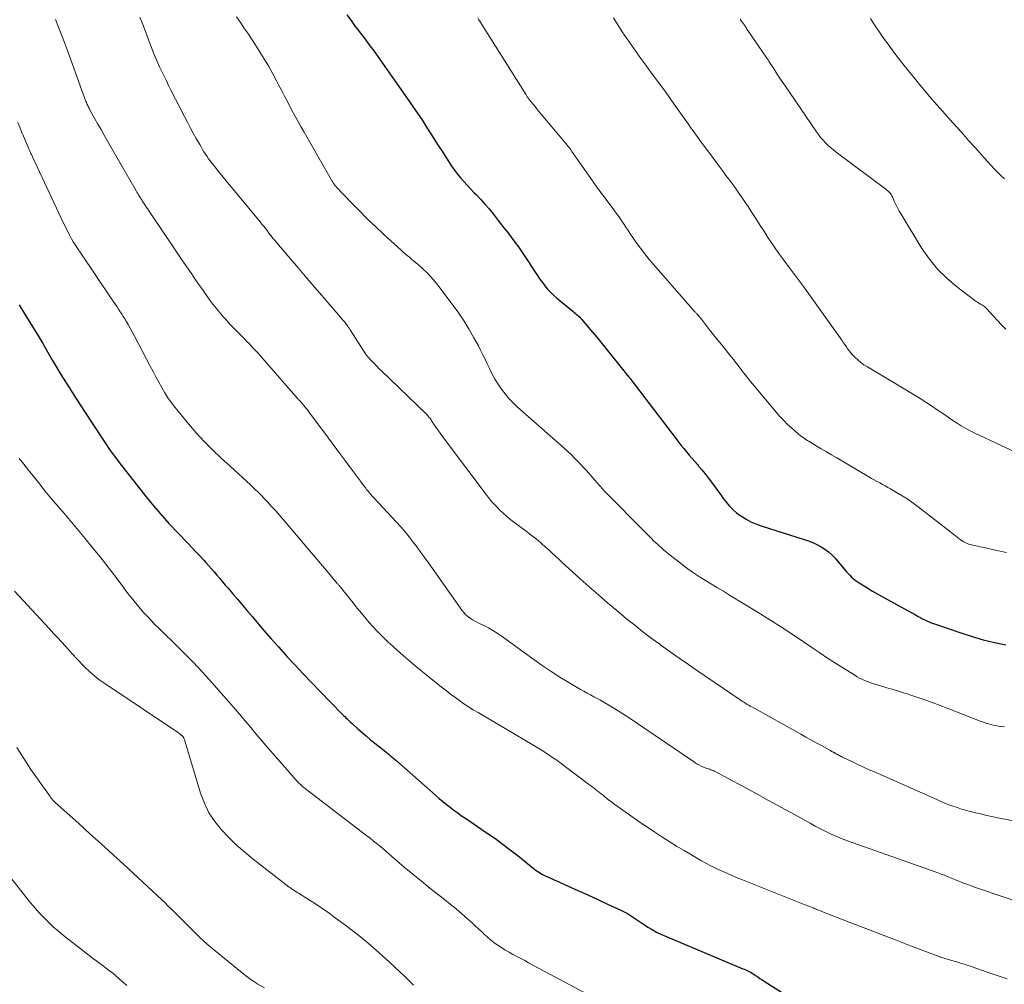
# Model space of a CAD drawing. Units: feet. Extents: x 1970000 to 1975002, y 589999 to 595000.
# Drawn here: x 1970651 to 1970793, y 592277 to 592416 of the extents above; entities that cross this region are included whole.
import ezdxf

# ---------------------------------------------------------------- set-up
doc = ezdxf.new("R2010")
doc.units = ezdxf.units.FT
doc.header["$LTSCALE"] = 100
doc.header["$MEASUREMENT"] = 0
doc.layers.add('CONTOUR INDEX', color=32, linetype='Continuous', lineweight=25)
doc.layers.add('CONTOUR INTERMEDIATE', color=40, linetype='Continuous', lineweight=15)

msp = doc.modelspace()

# ---------------------------------------------------------------- linework, layer by layer
at = {"layer": 'CONTOUR INDEX', "flags": 128}
for points, elevation in [([(1970698.43, 592416.33), (1970699.05, 592415.5), (1970699.67, 592414.67), (1970699.92, 592414.34), (1970700.42, 592413.67), (1970700.93, 592413.01), (1970701.43, 592412.34), (1970701.92, 592411.67), (1970702.22, 592411.27), (1970702.57, 592410.8), (1970702.91, 592410.33), (1970703.25, 592409.85), (1970703.59, 592409.37), (1970703.93, 592408.89), (1970704.26, 592408.41), (1970704.6, 592407.93), (1970704.94, 592407.45), (1970707.86, 592403.3), (1970708.02, 592403.06), (1970708.19, 592402.82), (1970708.36, 592402.58), (1970708.53, 592402.34), (1970708.69, 592402.09), (1970708.86, 592401.85), (1970709.02, 592401.6), (1970709.18, 592401.36), (1970709.93, 592400.18), (1970710.46, 592399.34), (1970710.99, 592398.51), (1970711.52, 592397.67), (1970712.06, 592396.83), (1970713.13, 592395.15), (1970713.52, 592394.55), (1970713.93, 592393.97), (1970714.37, 592393.41), (1970714.83, 592392.86), (1970715.3, 592392.32), (1970715.78, 592391.79), (1970716.27, 592391.27), (1970716.76, 592390.76), (1970717.07, 592390.45), (1970717.71, 592389.78), (1970718.34, 592389.09), (1970718.94, 592388.39), (1970719.53, 592387.66), (1970720.55, 592386.36), (1970721.08, 592385.68), (1970721.61, 592385), (1970722.13, 592384.31), (1970722.64, 592383.61), (1970723.15, 592382.91), (1970723.65, 592382.21), (1970724.14, 592381.49), (1970724.62, 592380.77), (1970725.58, 592379.3), (1970725.92, 592378.79), (1970726.26, 592378.29), (1970726.62, 592377.8), (1970726.98, 592377.31), (1970727.36, 592376.84), (1970727.77, 592376.4), (1970728.2, 592375.98), (1970728.65, 592375.57), (1970730.97, 592373.67), (1970731.14, 592373.53), (1970731.32, 592373.38), (1970731.49, 592373.24), (1970731.66, 592373.09), (1970731.83, 592372.94), (1970731.99, 592372.78), (1970732.15, 592372.62), (1970732.3, 592372.45), (1970733.22, 592371.37), (1970733.83, 592370.66), (1970734.43, 592369.94), (1970735.02, 592369.22), (1970735.61, 592368.5), (1970738.55, 592364.83), (1970738.65, 592364.71), (1970738.74, 592364.59), (1970738.84, 592364.46), (1970738.94, 592364.34), (1970739.04, 592364.22), (1970739.13, 592364.1), (1970739.23, 592363.97), (1970739.33, 592363.85), (1970745.86, 592355.3), (1970746.23, 592354.82), (1970746.61, 592354.35), (1970746.99, 592353.88), (1970747.37, 592353.42), (1970747.76, 592352.95), (1970748.15, 592352.49), (1970748.54, 592352.03), (1970748.93, 592351.58), (1970749.11, 592351.37), (1970749.58, 592350.8), (1970750.05, 592350.23), (1970750.5, 592349.65), (1970750.95, 592349.06), (1970751.47, 592348.33), (1970751.88, 592347.78), (1970752.29, 592347.22), (1970752.71, 592346.66), (1970753.12, 592346.11), (1970753.56, 592345.58), (1970754.03, 592345.09), (1970754.55, 592344.64), (1970755.11, 592344.24), (1970755.27, 592344.13), (1970755.95, 592343.73), (1970756.64, 592343.36), (1970757.36, 592343.05), (1970758.1, 592342.78), (1970764.29, 592340.81), (1970764.92, 592340.59), (1970765.54, 592340.34), (1970766.15, 592340.06), (1970766.74, 592339.76), (1970767.3, 592339.41), (1970767.83, 592339.02), (1970768.31, 592338.57), (1970768.76, 592338.09), (1970770.17, 592336.41), (1970770.39, 592336.14), (1970770.63, 592335.89), (1970770.87, 592335.64), (1970771.12, 592335.39), (1970771.38, 592335.16), (1970771.65, 592334.95), (1970771.93, 592334.74), (1970772.22, 592334.56), (1970773.32, 592333.88), (1970774.17, 592333.37), (1970775.03, 592332.87), (1970775.9, 592332.38), (1970776.76, 592331.9), (1970780.35, 592329.93), (1970780.47, 592329.86), (1970780.6, 592329.79), (1970780.72, 592329.73), (1970780.84, 592329.66), (1970780.96, 592329.59), (1970781.08, 592329.52), (1970781.21, 592329.45), (1970781.33, 592329.39), (1970781.68, 592329.21), (1970781.99, 592329.06), (1970782.29, 592328.92), (1970782.61, 592328.8), (1970782.92, 592328.68), (1970786.88, 592327.35), (1970788.48, 592326.84), (1970790.1, 592326.37), (1970791.73, 592325.97), (1970793.37, 592325.61)], 940), ([(1970651.27, 592374.6), (1970651.62, 592374), (1970651.98, 592373.4), (1970653.21, 592371.38), (1970653.93, 592370.19), (1970654.65, 592368.99), (1970655.36, 592367.79), (1970656.07, 592366.58), (1970656.49, 592365.86), (1970656.99, 592365.02), (1970657.5, 592364.18), (1970658.02, 592363.34), (1970658.54, 592362.51), (1970659.07, 592361.69), (1970659.6, 592360.86), (1970660.14, 592360.04), (1970660.68, 592359.22), (1970661.88, 592357.39), (1970662.34, 592356.69), (1970662.8, 592355.99), (1970663.27, 592355.29), (1970663.73, 592354.59), (1970664.19, 592353.89), (1970664.67, 592353.2), (1970665.17, 592352.53), (1970665.68, 592351.86), (1970669.18, 592347.41), (1970670.36, 592345.95), (1970671.57, 592344.52), (1970672.83, 592343.12), (1970674.11, 592341.75), (1970675.56, 592340.25), (1970676.14, 592339.65), (1970676.71, 592339.04), (1970677.27, 592338.43), (1970677.84, 592337.82), (1970678.12, 592337.5), (1970678.54, 592337.05), (1970678.94, 592336.58), (1970679.35, 592336.12), (1970679.75, 592335.65), (1970680.14, 592335.17), (1970680.54, 592334.7), (1970680.94, 592334.23), (1970681.34, 592333.77), (1970681.99, 592333.02), (1970682.71, 592332.18), (1970683.43, 592331.33), (1970684.15, 592330.49), (1970684.87, 592329.64), (1970685.48, 592328.91), (1970686.51, 592327.7), (1970687.55, 592326.5), (1970688.6, 592325.32), (1970689.66, 592324.13), (1970689.83, 592323.94), (1970690.99, 592322.68), (1970692.16, 592321.43), (1970693.34, 592320.19), (1970694.54, 592318.96), (1970697.79, 592315.65), (1970697.96, 592315.47), (1970698.14, 592315.3), (1970698.31, 592315.13), (1970698.49, 592314.96), (1970698.67, 592314.79), (1970698.85, 592314.62), (1970699.03, 592314.45), (1970699.21, 592314.29), (1970700.05, 592313.54), (1970700.65, 592313.01), (1970701.26, 592312.48), (1970701.88, 592311.96), (1970702.5, 592311.45), (1970703.57, 592310.59), (1970703.81, 592310.4), (1970704.06, 592310.2), (1970704.3, 592310.01), (1970704.54, 592309.82), (1970704.78, 592309.62), (1970705.02, 592309.42), (1970705.26, 592309.22), (1970705.49, 592309.02), (1970711.22, 592303.96), (1970711.74, 592303.52), (1970712.26, 592303.08), (1970712.79, 592302.65), (1970713.32, 592302.24), (1970713.87, 592301.83), (1970714.41, 592301.43), (1970714.97, 592301.03), (1970715.53, 592300.65), (1970718.5, 592298.63), (1970719.74, 592297.77), (1970720.96, 592296.88), (1970722.16, 592295.97), (1970723.35, 592295.04), (1970725.27, 592293.49), (1970725.49, 592293.32), (1970725.71, 592293.15), (1970725.94, 592292.99), (1970726.17, 592292.84), (1970726.4, 592292.69), (1970726.64, 592292.55), (1970726.89, 592292.42), (1970727.14, 592292.3), (1970730.24, 592290.92), (1970731.69, 592290.27), (1970733.13, 592289.62), (1970734.57, 592288.97), (1970736.01, 592288.31), (1970737.93, 592287.43), (1970738.4, 592287.2), (1970738.86, 592286.95), (1970739.3, 592286.68), (1970739.74, 592286.39), (1970740.17, 592286.1), (1970740.6, 592285.8), (1970741.04, 592285.51), (1970741.47, 592285.22), (1970741.81, 592285), (1970742.42, 592284.63), (1970743.05, 592284.27), (1970743.69, 592283.95), (1970744.35, 592283.66), (1970755.49, 592279), (1970755.69, 592278.91), (1970755.9, 592278.83), (1970756.1, 592278.73), (1970756.3, 592278.64), (1970756.5, 592278.54), (1970756.69, 592278.43), (1970756.88, 592278.31), (1970757.06, 592278.19), (1970757.31, 592278.02), (1970757.62, 592277.81), (1970757.93, 592277.6), (1970758.24, 592277.39), (1970758.56, 592277.19), (1970762.76, 592274.52)], 960)]:
    msp.add_lwpolyline(points, dxfattribs=dict(at, elevation=elevation))
at = {"layer": 'CONTOUR INTERMEDIATE', "flags": 128}
for points, elevation in [([(1970656.48, 592415.66), (1970656.93, 592414.55), (1970657.37, 592413.45), (1970657.8, 592412.33), (1970658.21, 592411.21), (1970660.48, 592404.91), (1970660.56, 592404.68), (1970660.65, 592404.45), (1970660.74, 592404.22), (1970660.82, 592403.99), (1970660.88, 592403.85), (1970660.94, 592403.7), (1970661.01, 592403.54), (1970661.08, 592403.39), (1970661.15, 592403.24), (1970661.23, 592403.09), (1970661.3, 592402.94), (1970661.38, 592402.79), (1970661.46, 592402.64), (1970662.17, 592401.36), (1970662.61, 592400.58), (1970663.05, 592399.8), (1970663.5, 592399.02), (1970663.94, 592398.24), (1970668.11, 592391), (1970668.23, 592390.8), (1970668.35, 592390.6), (1970668.47, 592390.4), (1970668.59, 592390.2), (1970668.69, 592390.04), (1970668.76, 592389.92), (1970668.84, 592389.8), (1970668.91, 592389.68), (1970668.99, 592389.56), (1970673.36, 592383.06), (1970674.03, 592382.06), (1970674.71, 592381.07), (1970675.38, 592380.08), (1970676.06, 592379.08), (1970676.57, 592378.34), (1970676.99, 592377.72), (1970677.42, 592377.11), (1970677.85, 592376.49), (1970678.28, 592375.88), (1970678.72, 592375.27), (1970679.16, 592374.67), (1970679.63, 592374.08), (1970680.11, 592373.51), (1970680.69, 592372.81), (1970681.1, 592372.35), (1970681.51, 592371.89), (1970681.93, 592371.45), (1970682.36, 592371.01), (1970682.8, 592370.58), (1970683.23, 592370.15), (1970683.66, 592369.71), (1970684.09, 592369.27), (1970684.36, 592368.99), (1970684.92, 592368.41), (1970685.47, 592367.82), (1970686.01, 592367.22), (1970686.55, 592366.62), (1970691.46, 592361.01), (1970691.53, 592360.93), (1970691.6, 592360.85), (1970691.67, 592360.77), (1970691.74, 592360.69), (1970691.81, 592360.61), (1970691.88, 592360.52), (1970691.95, 592360.44), (1970692.02, 592360.36), (1970692.26, 592360.08), (1970692.45, 592359.85), (1970692.63, 592359.62), (1970692.81, 592359.39), (1970692.99, 592359.16), (1970695.79, 592355.4), (1970696.62, 592354.28), (1970697.45, 592353.16), (1970698.29, 592352.03), (1970699.12, 592350.91), (1970700.42, 592349.17), (1970700.61, 592348.92), (1970700.79, 592348.67), (1970700.98, 592348.43), (1970701.17, 592348.18), (1970701.3, 592348.01), (1970701.42, 592347.85), (1970701.55, 592347.7), (1970701.67, 592347.54), (1970701.8, 592347.39), (1970701.93, 592347.24), (1970702.06, 592347.1), (1970702.2, 592346.95), (1970702.33, 592346.8), (1970705.59, 592343.29), (1970706.22, 592342.6), (1970706.83, 592341.89), (1970707.42, 592341.17), (1970708, 592340.43), (1970708.56, 592339.68), (1970709.12, 592338.93), (1970709.67, 592338.17), (1970710.21, 592337.41), (1970715.01, 592330.63), (1970715.27, 592330.31), (1970715.55, 592330), (1970715.86, 592329.73), (1970716.19, 592329.48), (1970716.53, 592329.25), (1970716.89, 592329.04), (1970717.26, 592328.84), (1970717.63, 592328.65), (1970718.19, 592328.39), (1970718.83, 592328.06), (1970719.46, 592327.71), (1970720.08, 592327.32), (1970720.67, 592326.91), (1970725.36, 592323.52), (1970726.6, 592322.65), (1970727.85, 592321.8), (1970729.13, 592320.99), (1970730.42, 592320.2), (1970732.09, 592319.21), (1970732.56, 592318.94), (1970733.04, 592318.67), (1970733.53, 592318.41), (1970734.02, 592318.16), (1970734.5, 592317.91), (1970734.99, 592317.65), (1970735.46, 592317.38), (1970735.93, 592317.09), (1970737.14, 592316.35), (1970738.21, 592315.68), (1970739.27, 592315), (1970740.33, 592314.31), (1970741.37, 592313.6), (1970748.5, 592308.71), (1970748.82, 592308.51), (1970749.14, 592308.33), (1970749.48, 592308.17), (1970749.83, 592308.02), (1970750.2, 592307.88), (1970750.36, 592307.82), (1970750.53, 592307.76), (1970750.7, 592307.71), (1970750.87, 592307.65), (1970751.03, 592307.6), (1970751.19, 592307.53), (1970751.35, 592307.46), (1970751.51, 592307.38), (1970755.43, 592305.27), (1970757.31, 592304.25), (1970759.18, 592303.23), (1970761.05, 592302.21), (1970762.92, 592301.18), (1970765.15, 592299.94), (1970765.9, 592299.53), (1970766.66, 592299.13), (1970767.43, 592298.75), (1970768.2, 592298.39), (1970768.99, 592298.04), (1970769.77, 592297.7), (1970770.57, 592297.39), (1970771.38, 592297.1), (1970783.19, 592292.94), (1970783.44, 592292.85), (1970783.69, 592292.76), (1970783.95, 592292.67), (1970784.2, 592292.57), (1970784.51, 592292.45), (1970784.6, 592292.41), (1970784.7, 592292.37), (1970784.79, 592292.33), (1970784.89, 592292.29), (1970786.35, 592291.7), (1970787.18, 592291.37), (1970788.01, 592291.06), (1970788.85, 592290.75), (1970789.7, 592290.46), (1970801.32, 592286.51)], 952), ([(1970668.64, 592416), (1970669.05, 592414.96), (1970669.45, 592413.91), (1970669.86, 592412.87), (1970670.63, 592410.88), (1970670.9, 592410.2), (1970671.19, 592409.51), (1970671.49, 592408.84), (1970671.81, 592408.16), (1970672.13, 592407.5), (1970672.46, 592406.83), (1970672.79, 592406.17), (1970673.12, 592405.51), (1970675.08, 592401.69), (1970675.5, 592400.89), (1970675.91, 592400.1), (1970676.34, 592399.31), (1970676.77, 592398.52), (1970677.26, 592397.66), (1970677.46, 592397.31), (1970677.66, 592396.96), (1970677.87, 592396.62), (1970678.09, 592396.28), (1970678.32, 592395.95), (1970678.55, 592395.62), (1970678.79, 592395.3), (1970679.03, 592394.98), (1970679.37, 592394.54), (1970679.79, 592394), (1970680.21, 592393.47), (1970680.64, 592392.94), (1970681.07, 592392.42), (1970685.98, 592386.52), (1970686.23, 592386.21), (1970686.48, 592385.91), (1970686.72, 592385.59), (1970686.96, 592385.28), (1970687.22, 592384.92), (1970687.33, 592384.78), (1970687.43, 592384.64), (1970687.53, 592384.51), (1970687.64, 592384.37), (1970687.75, 592384.24), (1970687.85, 592384.1), (1970687.96, 592383.97), (1970688.08, 592383.84), (1970690.28, 592381.27), (1970691.49, 592379.86), (1970692.7, 592378.44), (1970693.91, 592377.03), (1970695.12, 592375.61), (1970697.48, 592372.84), (1970697.6, 592372.71), (1970697.72, 592372.57), (1970697.84, 592372.43), (1970697.96, 592372.3), (1970698.07, 592372.16), (1970698.19, 592372.02), (1970698.3, 592371.88), (1970698.41, 592371.74), (1970698.45, 592371.68), (1970698.58, 592371.51), (1970698.71, 592371.33), (1970698.83, 592371.15), (1970698.95, 592370.97), (1970701.25, 592367.39), (1970701.29, 592367.33), (1970701.33, 592367.27), (1970701.37, 592367.21), (1970701.42, 592367.16), (1970702.02, 592366.52), (1970702.37, 592366.15), (1970702.72, 592365.78), (1970703.08, 592365.42), (1970703.45, 592365.06), (1970709.86, 592358.88), (1970709.97, 592358.77), (1970710.08, 592358.66), (1970710.18, 592358.53), (1970710.28, 592358.41), (1970710.38, 592358.29), (1970710.48, 592358.16), (1970710.57, 592358.03), (1970710.66, 592357.9), (1970711.19, 592357.12), (1970711.54, 592356.6), (1970711.91, 592356.08), (1970712.28, 592355.57), (1970712.65, 592355.06), (1970718.51, 592347.25), (1970718.96, 592346.68), (1970719.43, 592346.12), (1970719.93, 592345.58), (1970720.44, 592345.06), (1970720.97, 592344.56), (1970721.51, 592344.08), (1970722.08, 592343.61), (1970722.66, 592343.17), (1970724.26, 592342), (1970724.82, 592341.57), (1970725.38, 592341.14), (1970725.93, 592340.69), (1970726.47, 592340.23), (1970726.54, 592340.16), (1970727.03, 592339.73), (1970727.52, 592339.29), (1970728.01, 592338.84), (1970728.49, 592338.39), (1970728.96, 592337.95), (1970729.45, 592337.5), (1970729.93, 592337.06), (1970730.42, 592336.62), (1970732.05, 592335.15), (1970733.36, 592333.99), (1970734.68, 592332.83), (1970736.01, 592331.69), (1970737.35, 592330.56), (1970738.74, 592329.39), (1970739.91, 592328.44), (1970741.09, 592327.5), (1970742.29, 592326.59), (1970743.5, 592325.7), (1970743.68, 592325.57), (1970744.99, 592324.64), (1970746.31, 592323.71), (1970747.64, 592322.79), (1970748.97, 592321.88), (1970755.09, 592317.71), (1970755.3, 592317.58), (1970755.5, 592317.44), (1970755.7, 592317.31), (1970755.91, 592317.18), (1970756.12, 592317.06), (1970756.33, 592316.93), (1970756.54, 592316.81), (1970756.75, 592316.69), (1970763.81, 592312.75), (1970764.55, 592312.34), (1970765.29, 592311.93), (1970766.03, 592311.52), (1970766.78, 592311.11), (1970767.91, 592310.49), (1970768.08, 592310.39), (1970768.26, 592310.29), (1970768.44, 592310.2), (1970768.62, 592310.1), (1970768.7, 592310.06), (1970768.84, 592309.98), (1970768.98, 592309.9), (1970769.12, 592309.83), (1970769.26, 592309.75), (1970769.4, 592309.68), (1970769.54, 592309.61), (1970769.69, 592309.54), (1970769.83, 592309.47), (1970771.19, 592308.81), (1970772.02, 592308.42), (1970772.84, 592308.03), (1970773.68, 592307.65), (1970774.51, 592307.28), (1970783.39, 592303.34), (1970783.97, 592303.08), (1970784.56, 592302.84), (1970785.15, 592302.61), (1970785.74, 592302.4), (1970786.04, 592302.29), (1970786.49, 592302.14), (1970786.95, 592301.99), (1970787.41, 592301.86), (1970787.87, 592301.73), (1970788.77, 592301.51), (1970789.69, 592301.28), (1970790.6, 592301.07), (1970791.53, 592300.87), (1970792.45, 592300.68), (1970800.9, 592299.02)], 948), ([(1970682.56, 592416.06), (1970682.88, 592415.56), (1970683.21, 592415.07), (1970683.63, 592414.47), (1970684.17, 592413.68), (1970684.71, 592412.88), (1970685.23, 592412.08), (1970685.75, 592411.27), (1970685.98, 592410.9), (1970686.6, 592409.9), (1970687.2, 592408.89), (1970687.78, 592407.86), (1970688.33, 592406.82), (1970688.57, 592406.37), (1970689.03, 592405.49), (1970689.48, 592404.62), (1970689.94, 592403.74), (1970690.4, 592402.87), (1970690.87, 592402), (1970691.34, 592401.14), (1970691.82, 592400.27), (1970692.31, 592399.42), (1970696.19, 592392.64), (1970696.25, 592392.54), (1970696.31, 592392.43), (1970696.38, 592392.32), (1970696.44, 592392.22), (1970696.47, 592392.16), (1970696.52, 592392.09), (1970696.57, 592392.01), (1970696.63, 592391.94), (1970696.68, 592391.86), (1970696.74, 592391.79), (1970696.8, 592391.72), (1970696.86, 592391.65), (1970696.92, 592391.59), (1970699.07, 592389.33), (1970700.21, 592388.15), (1970701.38, 592386.98), (1970702.57, 592385.84), (1970703.77, 592384.72), (1970706.28, 592382.43), (1970706.57, 592382.17), (1970706.86, 592381.91), (1970707.16, 592381.66), (1970707.46, 592381.42), (1970707.76, 592381.17), (1970708.06, 592380.93), (1970708.36, 592380.67), (1970708.65, 592380.42), (1970709.37, 592379.77), (1970710, 592379.17), (1970710.6, 592378.54), (1970711.17, 592377.89), (1970711.71, 592377.21), (1970713.76, 592374.49), (1970714.56, 592373.36), (1970715.34, 592372.22), (1970716.06, 592371.04), (1970716.75, 592369.84), (1970717.39, 592368.66), (1970717.72, 592368.03), (1970718.05, 592367.39), (1970718.36, 592366.74), (1970718.67, 592366.09), (1970718.99, 592365.39), (1970719.36, 592364.62), (1970719.77, 592363.87), (1970720.22, 592363.14), (1970720.7, 592362.43), (1970721.23, 592361.76), (1970721.78, 592361.11), (1970722.38, 592360.49), (1970723, 592359.9), (1970729.31, 592354.31), (1970729.79, 592353.88), (1970730.26, 592353.45), (1970730.73, 592353.01), (1970731.19, 592352.57), (1970731.64, 592352.11), (1970732.08, 592351.65), (1970732.52, 592351.18), (1970732.94, 592350.71), (1970734.8, 592348.6), (1970734.88, 592348.5), (1970734.96, 592348.41), (1970735.05, 592348.31), (1970735.13, 592348.22), (1970735.22, 592348.13), (1970735.31, 592348.04), (1970735.39, 592347.95), (1970735.48, 592347.86), (1970741.64, 592341.59), (1970741.97, 592341.26), (1970742.3, 592340.94), (1970742.63, 592340.62), (1970742.97, 592340.3), (1970743.22, 592340.07), (1970743.44, 592339.87), (1970743.66, 592339.68), (1970743.87, 592339.48), (1970744.09, 592339.28), (1970744.31, 592339.09), (1970744.53, 592338.9), (1970744.76, 592338.71), (1970744.99, 592338.53), (1970746.75, 592337.17), (1970747.56, 592336.56), (1970748.39, 592335.98), (1970749.23, 592335.42), (1970750.09, 592334.89), (1970750.97, 592334.37), (1970751.83, 592333.85), (1970752.7, 592333.33), (1970753.57, 592332.8), (1970757.67, 592330.3), (1970759.37, 592329.25), (1970761.05, 592328.18), (1970762.72, 592327.08), (1970764.37, 592325.97), (1970765.42, 592325.25), (1970766.55, 592324.49), (1970767.68, 592323.73), (1970768.82, 592322.99), (1970769.97, 592322.26), (1970771.6, 592321.24), (1970771.94, 592321.03), (1970772.29, 592320.84), (1970772.65, 592320.66), (1970773.01, 592320.49), (1970773.38, 592320.33), (1970773.76, 592320.19), (1970774.14, 592320.06), (1970774.52, 592319.94), (1970776.09, 592319.49), (1970776.53, 592319.36), (1970776.98, 592319.23), (1970777.43, 592319.1), (1970777.87, 592318.96), (1970778.32, 592318.83), (1970778.76, 592318.69), (1970779.2, 592318.55), (1970779.65, 592318.4), (1970780.82, 592317.99), (1970781.85, 592317.64), (1970782.88, 592317.27), (1970783.9, 592316.89), (1970784.91, 592316.5), (1970789.79, 592314.6), (1970790.13, 592314.48), (1970790.48, 592314.36), (1970790.83, 592314.25), (1970791.18, 592314.15), (1970791.53, 592314.07), (1970791.89, 592313.99), (1970792.25, 592313.94), (1970792.61, 592313.89), (1970793.15, 592313.83)], 944), ([(1970717.29, 592415.89), (1970717.47, 592415.61), (1970717.66, 592415.32), (1970724.26, 592404.8), (1970724.32, 592404.71), (1970724.38, 592404.62), (1970724.44, 592404.53), (1970724.49, 592404.45), (1970724.55, 592404.36), (1970724.62, 592404.28), (1970724.68, 592404.19), (1970724.74, 592404.11), (1970725.21, 592403.53), (1970725.51, 592403.16), (1970725.81, 592402.79), (1970726.11, 592402.42), (1970726.42, 592402.05), (1970729.76, 592398.1), (1970729.9, 592397.92), (1970730.05, 592397.75), (1970730.19, 592397.57), (1970730.33, 592397.39), (1970730.46, 592397.21), (1970730.6, 592397.03), (1970730.73, 592396.84), (1970730.86, 592396.66), (1970733.81, 592392.41), (1970734.05, 592392.07), (1970734.29, 592391.74), (1970734.54, 592391.4), (1970734.78, 592391.07), (1970735.03, 592390.74), (1970735.28, 592390.41), (1970735.53, 592390.09), (1970735.77, 592389.76), (1970736.89, 592388.28), (1970737.25, 592387.79), (1970737.6, 592387.29), (1970737.94, 592386.79), (1970738.28, 592386.28), (1970738.61, 592385.77), (1970738.95, 592385.26), (1970739.29, 592384.76), (1970739.64, 592384.26), (1970740.12, 592383.57), (1970740.72, 592382.73), (1970741.34, 592381.91), (1970741.99, 592381.11), (1970742.66, 592380.32), (1970748.58, 592373.57), (1970748.64, 592373.5), (1970748.71, 592373.43), (1970748.78, 592373.36), (1970748.84, 592373.29), (1970748.88, 592373.25), (1970748.93, 592373.21), (1970748.98, 592373.16), (1970749.03, 592373.11), (1970749.07, 592373.06), (1970749.12, 592373.01), (1970749.16, 592372.96), (1970749.21, 592372.91), (1970749.25, 592372.86), (1970749.28, 592372.81), (1970749.34, 592372.74), (1970749.4, 592372.66), (1970749.46, 592372.58), (1970749.52, 592372.51), (1970750.68, 592371), (1970751.24, 592370.28), (1970751.81, 592369.56), (1970752.38, 592368.85), (1970752.96, 592368.14), (1970753.1, 592367.97), (1970753.61, 592367.34), (1970754.11, 592366.71), (1970754.61, 592366.08), (1970755.1, 592365.44), (1970755.59, 592364.81), (1970756.09, 592364.18), (1970756.6, 592363.55), (1970757.11, 592362.93), (1970760.28, 592359.11), (1970760.81, 592358.51), (1970761.36, 592357.92), (1970761.93, 592357.36), (1970762.52, 592356.82), (1970763.35, 592356.09), (1970763.54, 592355.93), (1970763.74, 592355.77), (1970763.94, 592355.62), (1970764.14, 592355.48), (1970764.35, 592355.34), (1970764.56, 592355.2), (1970764.77, 592355.07), (1970764.99, 592354.94), (1970766.03, 592354.3), (1970766.77, 592353.85), (1970767.5, 592353.41), (1970768.25, 592352.97), (1970768.99, 592352.53), (1970773.63, 592349.8), (1970774.02, 592349.58), (1970774.41, 592349.36), (1970774.8, 592349.14), (1970775.19, 592348.93), (1970775.58, 592348.72), (1970775.98, 592348.51), (1970776.36, 592348.29), (1970776.75, 592348.07), (1970777.62, 592347.57), (1970778.42, 592347.09), (1970779.22, 592346.58), (1970779.99, 592346.04), (1970780.74, 592345.48), (1970785.42, 592341.86), (1970785.65, 592341.68), (1970785.88, 592341.5), (1970786.11, 592341.31), (1970786.33, 592341.12), (1970786.56, 592340.93), (1970786.8, 592340.75), (1970787.04, 592340.59), (1970787.3, 592340.45), (1970787.32, 592340.44), (1970787.59, 592340.3), (1970787.87, 592340.18), (1970788.16, 592340.09), (1970788.45, 592340.01), (1970788.56, 592339.99), (1970788.91, 592339.91), (1970789.26, 592339.83), (1970789.62, 592339.76), (1970789.97, 592339.68), (1970792.06, 592339.23), (1970793.45, 592338.9)], 936), ([(1970736.83, 592415.88), (1970737.46, 592414.88), (1970738.1, 592413.89), (1970738.76, 592412.91), (1970739.44, 592411.95), (1970740.12, 592410.99), (1970740.81, 592410.03), (1970741.51, 592409.08), (1970742.2, 592408.12), (1970744.22, 592405.38), (1970744.71, 592404.7), (1970745.2, 592404.02), (1970745.68, 592403.34), (1970746.16, 592402.66), (1970746.64, 592401.98), (1970747.12, 592401.3), (1970747.6, 592400.62), (1970748.08, 592399.94), (1970748.3, 592399.64), (1970748.89, 592398.81), (1970749.49, 592397.99), (1970750.09, 592397.17), (1970750.7, 592396.35), (1970751.78, 592394.91), (1970752.21, 592394.35), (1970752.63, 592393.78), (1970753.05, 592393.22), (1970753.47, 592392.66), (1970753.89, 592392.09), (1970754.3, 592391.52), (1970754.71, 592390.94), (1970755.11, 592390.37), (1970755.27, 592390.13), (1970755.75, 592389.42), (1970756.22, 592388.72), (1970756.69, 592388.01), (1970757.15, 592387.29), (1970758.07, 592385.85), (1970758.58, 592385.07), (1970759.09, 592384.29), (1970759.61, 592383.51), (1970760.14, 592382.74), (1970760.67, 592381.98), (1970761.22, 592381.22), (1970761.77, 592380.46), (1970762.32, 592379.71), (1970763.2, 592378.55), (1970764.19, 592377.22), (1970765.17, 592375.89), (1970766.14, 592374.54), (1970767.11, 592373.19), (1970769.5, 592369.82), (1970769.72, 592369.5), (1970769.94, 592369.17), (1970770.16, 592368.85), (1970770.38, 592368.52), (1970770.6, 592368.2), (1970770.83, 592367.89), (1970771.09, 592367.59), (1970771.35, 592367.3), (1970771.61, 592367.04), (1970772.03, 592366.65), (1970772.46, 592366.28), (1970772.92, 592365.94), (1970773.41, 592365.63), (1970780.14, 592361.62), (1970780.99, 592361.11), (1970781.83, 592360.58), (1970782.65, 592360.03), (1970783.47, 592359.48), (1970783.9, 592359.18), (1970784.5, 592358.77), (1970785.11, 592358.35), (1970785.72, 592357.94), (1970786.32, 592357.53), (1970786.94, 592357.14), (1970787.57, 592356.77), (1970788.21, 592356.42), (1970788.87, 592356.1), (1970799.98, 592350.9)], 932), ([(1970755.09, 592415.73), (1970755.2, 592415.58), (1970755.45, 592415.21), (1970755.7, 592414.84), (1970755.95, 592414.47), (1970756.21, 592414.1), (1970758.83, 592410.25), (1970758.9, 592410.15), (1970758.97, 592410.05), (1970759.03, 592409.95), (1970759.1, 592409.84), (1970759.17, 592409.74), (1970759.24, 592409.64), (1970759.3, 592409.53), (1970759.37, 592409.43), (1970759.97, 592408.5), (1970760.34, 592407.93), (1970760.72, 592407.36), (1970761.09, 592406.8), (1970761.47, 592406.23), (1970766.06, 592399.51), (1970766.36, 592399.1), (1970766.68, 592398.69), (1970767.02, 592398.3), (1970767.37, 592397.92), (1970767.73, 592397.56), (1970768.11, 592397.21), (1970768.51, 592396.88), (1970768.91, 592396.56), (1970776.08, 592391.23), (1970776.22, 592391.11), (1970776.36, 592390.99), (1970776.49, 592390.87), (1970776.62, 592390.74), (1970776.74, 592390.59), (1970776.84, 592390.45), (1970776.93, 592390.29), (1970777.01, 592390.13), (1970777.29, 592389.5), (1970777.51, 592389.02), (1970777.74, 592388.54), (1970777.99, 592388.08), (1970778.26, 592387.63), (1970781.27, 592382.7), (1970782.34, 592381.16), (1970783.5, 592379.72), (1970784.83, 592378.41), (1970786.25, 592377.2), (1970788.88, 592375.21), (1970789.07, 592375.07), (1970789.27, 592374.94), (1970789.47, 592374.81), (1970789.68, 592374.69), (1970789.91, 592374.57), (1970790.01, 592374.51), (1970790.1, 592374.45), (1970790.18, 592374.39), (1970790.27, 592374.33), (1970790.35, 592374.25), (1970790.43, 592374.18), (1970790.5, 592374.11), (1970790.58, 592374.03), (1970791.58, 592372.93), (1970792.16, 592372.31), (1970792.74, 592371.7), (1970793.33, 592371.09)], 928), ([(1970773.85, 592415.8), (1970774.25, 592415.19), (1970774.64, 592414.59), (1970775.05, 592414), (1970775.46, 592413.4), (1970775.9, 592412.79), (1970776.53, 592411.9), (1970777.18, 592411.02), (1970777.85, 592410.15), (1970778.53, 592409.29), (1970780.58, 592406.71), (1970780.93, 592406.28), (1970781.29, 592405.85), (1970781.64, 592405.42), (1970782, 592405), (1970782.37, 592404.58), (1970782.73, 592404.16), (1970783.1, 592403.74), (1970783.47, 592403.32), (1970785.71, 592400.8), (1970786.47, 592399.95), (1970787.23, 592399.1), (1970787.99, 592398.25), (1970788.75, 592397.4), (1970789.36, 592396.73), (1970789.82, 592396.22), (1970790.28, 592395.7), (1970790.74, 592395.19), (1970791.2, 592394.67), (1970791.67, 592394.17), (1970792.15, 592393.67), (1970792.65, 592393.2), (1970793.16, 592392.74)], 924), ([(1970651.06, 592400.84), (1970651.34, 592400.18), (1970651.62, 592399.51), (1970651.9, 592398.85), (1970652.18, 592398.19), (1970652.6, 592397.2), (1970652.67, 592397.03), (1970652.74, 592396.86), (1970652.81, 592396.7), (1970652.88, 592396.53), (1970652.96, 592396.37), (1970653.03, 592396.2), (1970653.11, 592396.04), (1970653.18, 592395.87), (1970657.64, 592386.35), (1970657.91, 592385.81), (1970658.18, 592385.27), (1970658.46, 592384.73), (1970658.75, 592384.2), (1970659.05, 592383.67), (1970659.37, 592383.16), (1970659.69, 592382.64), (1970660.03, 592382.14), (1970664.66, 592375.32), (1970664.89, 592374.97), (1970665.13, 592374.63), (1970665.36, 592374.29), (1970665.59, 592373.94), (1970665.82, 592373.59), (1970666.04, 592373.24), (1970666.26, 592372.89), (1970666.48, 592372.54), (1970666.66, 592372.24), (1970666.96, 592371.73), (1970667.25, 592371.22), (1970667.54, 592370.7), (1970667.82, 592370.18), (1970670.14, 592365.76), (1970670.55, 592364.99), (1970670.96, 592364.22), (1970671.37, 592363.45), (1970671.79, 592362.68), (1970672.23, 592361.93), (1970672.69, 592361.2), (1970673.2, 592360.49), (1970673.73, 592359.8), (1970675.66, 592357.45), (1970676.76, 592356.17), (1970677.9, 592354.92), (1970679.09, 592353.72), (1970680.32, 592352.56), (1970681.64, 592351.36), (1970682.23, 592350.82), (1970682.82, 592350.28), (1970683.41, 592349.74), (1970684, 592349.2), (1970684.59, 592348.65), (1970685.17, 592348.1), (1970685.73, 592347.54), (1970686.3, 592346.97), (1970686.41, 592346.85), (1970687.02, 592346.21), (1970687.62, 592345.56), (1970688.21, 592344.9), (1970688.79, 592344.23), (1970696, 592335.73), (1970696.2, 592335.5), (1970696.39, 592335.27), (1970696.58, 592335.05), (1970696.78, 592334.82), (1970697.03, 592334.52), (1970697.1, 592334.45), (1970697.16, 592334.37), (1970697.23, 592334.3), (1970697.29, 592334.22), (1970697.4, 592334.1), (1970697.41, 592334.08), (1970697.43, 592334.07), (1970697.44, 592334.05), (1970697.45, 592334.04), (1970697.5, 592333.98), (1970697.52, 592333.96), (1970697.53, 592333.95), (1970697.54, 592333.93), (1970697.55, 592333.91), (1970698.74, 592332.43), (1970699.34, 592331.67), (1970699.95, 592330.92), (1970700.57, 592330.17), (1970701.19, 592329.42), (1970701.38, 592329.2), (1970702.11, 592328.37), (1970702.87, 592327.55), (1970703.65, 592326.76), (1970704.45, 592325.98), (1970704.69, 592325.77), (1970705.63, 592324.91), (1970706.58, 592324.07), (1970707.55, 592323.25), (1970708.53, 592322.43), (1970712.1, 592319.53), (1970712.73, 592319.03), (1970713.36, 592318.54), (1970714, 592318.07), (1970714.65, 592317.6), (1970715.31, 592317.15), (1970715.98, 592316.71), (1970716.65, 592316.28), (1970717.34, 592315.87), (1970725.38, 592311.14), (1970725.86, 592310.85), (1970726.34, 592310.56), (1970726.81, 592310.26), (1970727.28, 592309.95), (1970727.75, 592309.64), (1970728.21, 592309.32), (1970728.67, 592309), (1970729.12, 592308.67), (1970733.27, 592305.57), (1970733.53, 592305.37), (1970733.79, 592305.17), (1970734.05, 592304.98), (1970734.31, 592304.77), (1970734.57, 592304.57), (1970734.82, 592304.37), (1970735.08, 592304.17), (1970735.34, 592303.97), (1970735.71, 592303.67), (1970736.15, 592303.32), (1970736.6, 592302.98), (1970737.06, 592302.65), (1970737.52, 592302.32), (1970739.68, 592300.79), (1970740.7, 592300.07), (1970741.74, 592299.36), (1970742.78, 592298.67), (1970743.82, 592297.99), (1970744.88, 592297.32), (1970745.94, 592296.66), (1970747.01, 592296.02), (1970748.09, 592295.38), (1970749.43, 592294.6), (1970750.15, 592294.19), (1970750.89, 592293.8), (1970751.63, 592293.43), (1970752.38, 592293.07), (1970753.15, 592292.73), (1970753.91, 592292.4), (1970754.68, 592292.08), (1970755.45, 592291.77), (1970764.32, 592288.26), (1970764.59, 592288.16), (1970764.85, 592288.05), (1970765.11, 592287.95), (1970765.37, 592287.84), (1970765.74, 592287.69), (1970765.81, 592287.66), (1970765.89, 592287.63), (1970765.97, 592287.59), (1970766.05, 592287.56), (1970766.12, 592287.53), (1970766.2, 592287.5), (1970766.28, 592287.47), (1970766.36, 592287.44), (1970771.02, 592285.62), (1970773.17, 592284.79), (1970775.32, 592283.96), (1970777.47, 592283.13), (1970779.62, 592282.31), (1970783.74, 592280.75), (1970783.84, 592280.71), (1970783.94, 592280.67), (1970784.04, 592280.64), (1970784.14, 592280.61), (1970785.56, 592280.19), (1970785.92, 592280.08), (1970786.29, 592279.97), (1970786.66, 592279.86), (1970787.03, 592279.74), (1970787.4, 592279.63), (1970787.76, 592279.51), (1970788.13, 592279.39), (1970788.49, 592279.26), (1970790.65, 592278.49), (1970792.1, 592278), (1970793.56, 592277.53)], 956), ([(1970651.26, 592352.45), (1970651.93, 592351.62), (1970652.6, 592350.79), (1970654.04, 592348.98), (1970654.98, 592347.82), (1970655.93, 592346.67), (1970656.9, 592345.52), (1970657.87, 592344.39), (1970658.84, 592343.25), (1970659.81, 592342.11), (1970660.76, 592340.96), (1970661.7, 592339.8), (1970662.91, 592338.3), (1970663.74, 592337.25), (1970664.57, 592336.19), (1970665.38, 592335.12), (1970666.18, 592334.04), (1970666.5, 592333.59), (1970667.15, 592332.74), (1970667.81, 592331.9), (1970668.49, 592331.09), (1970669.19, 592330.28), (1970669.92, 592329.5), (1970670.65, 592328.72), (1970671.41, 592327.96), (1970672.17, 592327.21), (1970673.5, 592325.94), (1970674.92, 592324.54), (1970676.31, 592323.12), (1970677.67, 592321.67), (1970679.01, 592320.19), (1970682.44, 592316.29), (1970682.99, 592315.66), (1970683.54, 592315.02), (1970684.08, 592314.37), (1970684.62, 592313.72), (1970685.15, 592313.07), (1970685.69, 592312.42), (1970686.24, 592311.78), (1970686.79, 592311.14), (1970690.85, 592306.49), (1970691.06, 592306.25), (1970691.28, 592306.01), (1970691.51, 592305.78), (1970691.74, 592305.56), (1970691.97, 592305.34), (1970692.21, 592305.13), (1970692.46, 592304.92), (1970692.71, 592304.73), (1970701.33, 592298.14), (1970701.79, 592297.79), (1970702.24, 592297.43), (1970702.69, 592297.06), (1970703.14, 592296.7), (1970703.58, 592296.33), (1970704.02, 592295.95), (1970704.46, 592295.58), (1970704.9, 592295.2), (1970706.72, 592293.64), (1970707.94, 592292.61), (1970709.18, 592291.59), (1970710.42, 592290.59), (1970711.68, 592289.59), (1970712.51, 592288.95), (1970713.35, 592288.28), (1970714.18, 592287.6), (1970715, 592286.9), (1970715.81, 592286.18), (1970716.53, 592285.53), (1970716.97, 592285.13), (1970717.4, 592284.73), (1970717.83, 592284.33), (1970718.26, 592283.92), (1970718.69, 592283.52), (1970719.14, 592283.13), (1970719.6, 592282.78), (1970720.08, 592282.43), (1970720.17, 592282.37), (1970720.71, 592282.03), (1970721.25, 592281.69), (1970721.81, 592281.37), (1970722.37, 592281.06), (1970722.93, 592280.76), (1970723.5, 592280.46), (1970724.06, 592280.16), (1970724.63, 592279.86), (1970734.37, 592274.66)], 964), ([(1970650.6, 592333.35), (1970655.63, 592327.91), (1970656.2, 592327.28), (1970656.78, 592326.66), (1970657.35, 592326.04), (1970657.92, 592325.42), (1970658.91, 592324.34), (1970658.99, 592324.25), (1970659.06, 592324.17), (1970659.13, 592324.08), (1970659.21, 592324), (1970659.28, 592323.91), (1970659.35, 592323.83), (1970659.43, 592323.75), (1970659.5, 592323.67), (1970660.73, 592322.43), (1970661.44, 592321.75), (1970662.17, 592321.1), (1970662.94, 592320.5), (1970663.74, 592319.94), (1970674.04, 592313.04), (1970674.15, 592312.96), (1970674.27, 592312.89), (1970674.38, 592312.8), (1970674.49, 592312.72), (1970674.61, 592312.63), (1970674.66, 592312.59), (1970674.71, 592312.55), (1970674.75, 592312.51), (1970674.8, 592312.46), (1970674.84, 592312.41), (1970674.87, 592312.36), (1970674.91, 592312.31), (1970674.94, 592312.25), (1970674.98, 592312.18), (1970675.02, 592312.09), (1970675.07, 592311.99), (1970675.1, 592311.9), (1970675.13, 592311.8), (1970677.39, 592304.27), (1970677.93, 592302.83), (1970678.59, 592301.46), (1970679.43, 592300.19), (1970680.38, 592298.99), (1970681.46, 592297.87), (1970682.57, 592296.79), (1970683.74, 592295.76), (1970684.94, 592294.78), (1970690.15, 592290.76), (1970690.26, 592290.67), (1970690.37, 592290.59), (1970690.49, 592290.5), (1970690.6, 592290.42), (1970690.62, 592290.41), (1970690.73, 592290.34), (1970690.84, 592290.26), (1970690.95, 592290.19), (1970691.06, 592290.13), (1970691.18, 592290.06), (1970691.29, 592289.99), (1970691.4, 592289.92), (1970691.51, 592289.85), (1970693.15, 592288.81), (1970694.07, 592288.22), (1970694.99, 592287.6), (1970695.89, 592286.97), (1970696.79, 592286.33), (1970698.32, 592285.21), (1970699.94, 592283.96), (1970701.54, 592282.68), (1970703.08, 592281.34), (1970704.59, 592279.96), (1970706.8, 592277.87), (1970707.43, 592277.26), (1970708.06, 592276.64)], 968), ([(1970650.91, 592310.83), (1970651.58, 592309.78), (1970652.26, 592308.74), (1970652.96, 592307.7), (1970653.67, 592306.68), (1970655.71, 592303.78), (1970655.84, 592303.61), (1970655.97, 592303.44), (1970656.11, 592303.28), (1970656.25, 592303.12), (1970656.4, 592302.96), (1970656.56, 592302.81), (1970656.71, 592302.67), (1970656.87, 592302.52), (1970659.83, 592299.89), (1970661.46, 592298.43), (1970663.09, 592296.96), (1970664.71, 592295.47), (1970666.32, 592293.99), (1970671.76, 592288.94), (1970672.22, 592288.51), (1970672.68, 592288.07), (1970673.14, 592287.63), (1970673.59, 592287.18), (1970673.67, 592287.1), (1970674.08, 592286.69), (1970674.49, 592286.28), (1970674.89, 592285.87), (1970675.3, 592285.46), (1970675.7, 592285.05), (1970676.11, 592284.64), (1970676.52, 592284.24), (1970676.93, 592283.83), (1970677.2, 592283.57), (1970677.75, 592283.05), (1970678.32, 592282.54), (1970678.89, 592282.04), (1970679.48, 592281.55), (1970683.9, 592277.99), (1970684.76, 592277.35), (1970685.65, 592276.75), (1970686.57, 592276.22)], 972), ([(1970648.4, 592294.16), (1970652.35, 592289.15), (1970652.94, 592288.42), (1970653.56, 592287.7), (1970654.19, 592286.99), (1970654.84, 592286.31), (1970655.51, 592285.64), (1970656.2, 592285), (1970656.91, 592284.38), (1970657.65, 592283.79), (1970661.97, 592280.43), (1970662.43, 592280.08), (1970662.89, 592279.73), (1970663.35, 592279.39), (1970663.82, 592279.04), (1970664.28, 592278.7), (1970664.73, 592278.34), (1970665.18, 592277.98), (1970665.62, 592277.6), (1970666.77, 592276.6)], 976)]:
    msp.add_lwpolyline(points, dxfattribs=dict(at, elevation=elevation))

doc.saveas('drawing.dxf')
